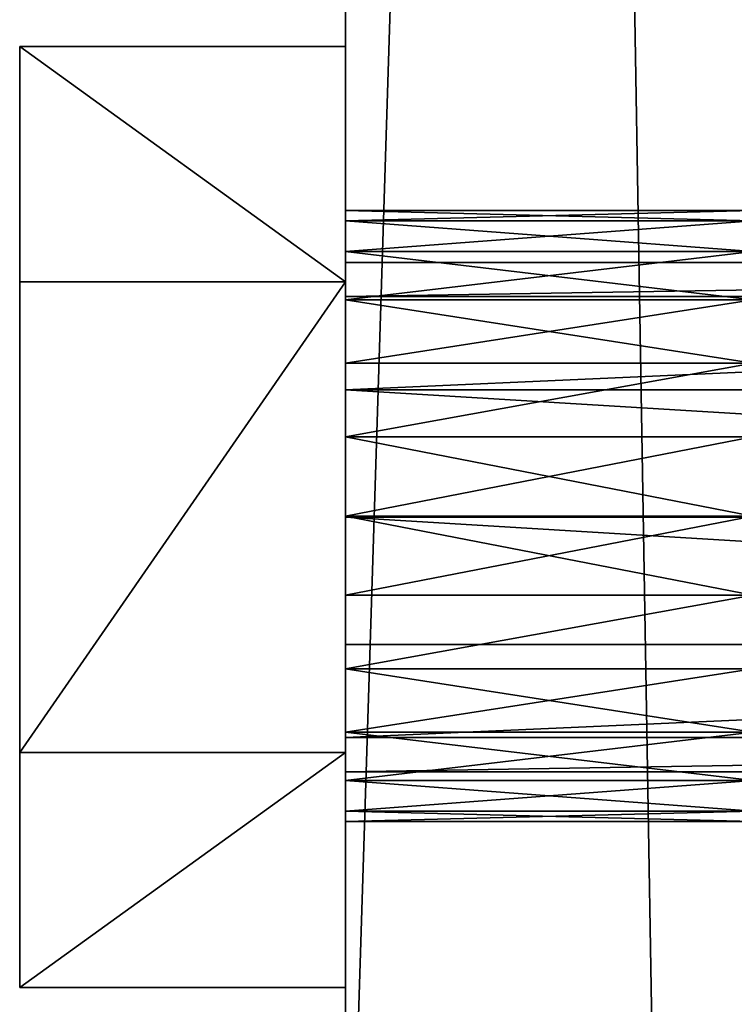
# Model space of a CAD drawing. Units: millimetres. Extents: x 0 to 1763, y 0 to 651.
# Drawn here: x 0 to 14, y 123 to 143 of the extents above; entities that cross this region are included whole.
import ezdxf

# ---------------------------------------------------------------- set-up
doc = ezdxf.new("R2010")
doc.units = ezdxf.units.MM
doc.header["$LTSCALE"] = 25.4
doc.layers.get('0').update_dxf_attribs({"true_color": 0xffffff})

# ---------------------------------------------------------------- blocks, each defined once
blk = doc.blocks.new('Group#16')
at = {"color": 250, "true_color": 0x1e2525}
for p, q in [((6.4, 5, 505.6), (6.4, 481, 505.6)), ((6.4, 5, 505.6), (6.4, 481, 505.6)), ((6.4, 114.99, 395.6), (6.4, 370.99, 395.6)), ((6.4, 114.99, 395.6), (6.4, 370.99, 395.6))]:
    blk.add_line(p, q, dxfattribs=at)
at = {"color": 0}
for p, q in [((14.4, 139.009, 442.6), (6.4, 139.009, 442.6)), ((14.4, 139.009, 442.6), (6.4, 139.009, 442.6)), ((14.4, 138.805, 441.048), (6.4, 138.805, 441.048)), ((14.4, 138.805, 441.048), (6.4, 138.805, 441.048)), ((14.4, 138.805, 444.152), (6.4, 138.805, 444.152)), ((14.4, 138.805, 444.152), (6.4, 138.805, 444.152)), ((14.4, 138.206, 439.601), (6.4, 138.206, 439.601)), ((14.4, 138.206, 439.601), (6.4, 138.206, 439.601)), ((14.4, 138.206, 445.599), (6.4, 138.206, 445.599)), ((14.4, 138.206, 445.599), (6.4, 138.206, 445.599)), ((14.4, 137.253, 438.359), (6.4, 137.253, 438.359)), ((14.4, 137.253, 438.359), (6.4, 137.253, 438.359)), ((14.4, 137.253, 446.841), (6.4, 137.253, 446.841)), ((14.4, 137.253, 446.841), (6.4, 137.253, 446.841)), ((14.4, 136.01, 437.405), (6.4, 136.01, 437.405)), ((14.4, 136.01, 437.405), (6.4, 136.01, 437.405)), ((14.4, 136.01, 447.795), (6.4, 136.01, 447.795)), ((14.4, 136.01, 447.795), (6.4, 136.01, 447.795)), ((14.4, 134.564, 436.806), (6.4, 134.564, 436.806)), ((14.4, 134.564, 436.806), (6.4, 134.564, 436.806)), ((14.4, 134.564, 448.394), (6.4, 134.564, 448.394)), ((14.4, 134.564, 448.394), (6.4, 134.564, 448.394)), ((14.4, 133.011, 436.602), (6.4, 133.011, 436.602)), ((14.4, 133.011, 436.602), (6.4, 133.011, 436.602)), ((14.4, 133.011, 448.598), (6.4, 133.011, 448.598)), ((14.4, 133.011, 448.598), (6.4, 133.011, 448.598)), ((14.4, 131.459, 436.806), (6.4, 131.459, 436.806)), ((14.4, 131.459, 448.394), (6.4, 131.459, 448.394)), ((14.4, 131.459, 448.394), (6.4, 131.459, 448.394)), ((14.4, 131.459, 436.806), (6.4, 131.459, 436.806)), ((14.4, 130.012, 447.795), (6.4, 130.012, 447.795)), ((14.4, 130.012, 447.795), (6.4, 130.012, 447.795)), ((14.4, 130.012, 437.405), (6.4, 130.012, 437.405)), ((14.4, 130.012, 437.405), (6.4, 130.012, 437.405)), ((14.4, 128.77, 446.841), (6.4, 128.77, 446.841)), ((14.4, 128.77, 446.841), (6.4, 128.77, 446.841)), ((14.4, 128.77, 438.359), (6.4, 128.77, 438.359)), ((14.4, 128.77, 438.359), (6.4, 128.77, 438.359)), ((14.4, 127.816, 445.599), (6.4, 127.816, 445.599)), ((14.4, 127.816, 445.599), (6.4, 127.816, 445.599)), ((14.4, 127.816, 439.601), (6.4, 127.816, 439.601)), ((14.4, 127.816, 439.601), (6.4, 127.816, 439.601)), ((14.4, 127.217, 444.152), (6.4, 127.217, 444.152)), ((14.4, 127.217, 444.152), (6.4, 127.217, 444.152)), ((14.4, 127.217, 441.048), (6.4, 127.217, 441.048)), ((14.4, 127.217, 441.048), (6.4, 127.217, 441.048)), ((14.4, 127.013, 442.6), (6.4, 127.013, 442.6)), ((14.4, 127.013, 442.6), (6.4, 127.013, 442.6))]:
    blk.add_line(p, q, dxfattribs=at)
at = {"color": 250, "true_color": 0x1e2525, "extrusion": (-1, -4.37239e-08, 0)}
blk.add_circle((-133.011, 442.6, -6.4), 5.998, dxfattribs=at)
blk.add_circle((-133.011, 442.6, -6.4), 5.998, dxfattribs=at)
blk.add_circle((-133.011, 442.6, -6.4), 5.998, dxfattribs=at)
blk.add_circle((-133.011, 442.6, -6.4), 5.998, dxfattribs=at)
blk.add_circle((-133.011, 442.6, -6.4), 5.998, dxfattribs=at)
blk.add_circle((-133.011, 442.6, -6.4), 5.998, dxfattribs=at)
blk.add_circle((-133.011, 442.6, -6.4), 5.998, dxfattribs=at)
blk.add_circle((-133.011, 442.6, -6.4), 5.998, dxfattribs=at)
blk.add_circle((-133.011, 442.6, -6.4), 5.998, dxfattribs=at)
blk.add_circle((-133.011, 442.6, -6.4), 5.998, dxfattribs=at)
blk.add_circle((-133.011, 442.6, -6.4), 5.998, dxfattribs=at)
blk.add_circle((-133.011, 442.6, -6.4), 5.998, dxfattribs=at)
blk.add_circle((-133.011, 442.6, -6.4), 5.998, dxfattribs=at)
blk.add_circle((-133.011, 442.6, -6.4), 5.998, dxfattribs=at)
blk.add_circle((-133.011, 442.6, -6.4), 5.998, dxfattribs=at)
blk.add_circle((-133.011, 442.6, -6.4), 5.998, dxfattribs=at)
blk.add_circle((-133.011, 442.6, -6.4), 5.998, dxfattribs=at)
blk.add_circle((-133.011, 442.6, -6.4), 5.998, dxfattribs=at)
blk.add_circle((-133.011, 442.6, -6.4), 5.998, dxfattribs=at)
blk.add_circle((-133.011, 442.6, -6.4), 5.998, dxfattribs=at)
blk.add_circle((-133.011, 442.6, -6.4), 5.998, dxfattribs=at)
blk.add_circle((-133.011, 442.6, -6.4), 5.998, dxfattribs=at)
blk.add_circle((-133.011, 442.6, -6.4), 5.998, dxfattribs=at)
blk.add_circle((-133.011, 442.6, -6.4), 5.998, dxfattribs=at)
blk.add_circle((-133.011, 442.6, -6.4), 5.998, dxfattribs=at)
at = {"color": 250, "true_color": 0x1e2525}
mesh = blk.add_polyface(dxfattribs=at)
corners = [(6.4, 5, 505.6), (6.4, 110.033, 391.253), (6.4, 109.99, 390.6), (6.4, 110.16, 391.894), (6.4, 127.217, 444.152), (6.4, 127.816, 445.599), (6.4, 128.77, 446.841), (6.4, 130.012, 447.795), (6.4, 131.459, 448.394), (6.4, 481, 505.6), (6.4, 110.371, 392.513), (6.4, 110.66, 393.1), (6.4, 111.023, 393.644), (6.4, 111.455, 394.136), (6.4, 111.946, 394.567), (6.4, 112.49, 394.93), (6.4, 113.077, 395.219), (6.4, 113.696, 395.43), (6.4, 114.337, 395.557), (6.4, 114.99, 395.6), (6.4, 127.013, 442.6), (6.4, 133.011, 448.598), (6.4, 134.564, 448.394), (6.4, 136.01, 447.795), (6.4, 137.253, 446.841), (6.4, 138.206, 445.599), (6.4, 138.805, 444.152), (6.4, 139.009, 442.6), (6.4, 241.446, 428.396), (6.4, 239.999, 427.796), (6.4, 238.756, 426.843), (6.4, 237.802, 425.6), (6.4, 237.203, 424.153), (6.4, 236.999, 422.6), (6.4, 242.999, 428.6), (6.4, 244.552, 428.396), (6.4, 245.999, 427.796), (6.4, 247.241, 426.843), (6.4, 248.195, 425.6), (6.4, 248.794, 424.153), (6.4, 248.999, 422.6), (6.4, 349.999, 447.796), (6.4, 348.756, 446.843), (6.4, 347.802, 445.6), (6.4, 347.203, 444.153), (6.4, 346.999, 442.6), (6.4, 351.446, 448.396), (6.4, 352.999, 448.6), (6.4, 354.552, 448.396), (6.4, 355.999, 447.796), (6.4, 357.241, 446.843), (6.4, 358.195, 445.6), (6.4, 358.794, 444.153), (6.4, 358.999, 442.6), (6.4, 370.99, 395.6), (6.4, 371.643, 395.557), (6.4, 372.284, 395.43), (6.4, 372.904, 395.219), (6.4, 373.49, 394.93), (6.4, 374.034, 394.567), (6.4, 374.526, 394.136), (6.4, 374.957, 393.644), (6.4, 375.32, 393.1), (6.4, 375.61, 392.513), (6.4, 375.82, 391.894), (6.4, 375.947, 391.253), (6.4, 375.99, 390.6), (6.4, 375.99, 69.6), (6.4, 486, 69.6), (6.4, 481.653, 505.557), (6.4, 482.294, 505.43), (6.4, 482.913, 505.219), (6.4, 483.5, 504.93), (6.4, 484.044, 504.567), (6.4, 484.536, 504.136), (6.4, 484.967, 503.644), (6.4, 485.33, 503.1), (6.4, 485.619, 502.513), (6.4, 485.83, 501.894), (6.4, 485.957, 501.253), (6.4, 486, 500.6), (6.4, 241.446, 416.804), (6.4, 131.459, 436.806), (6.4, 130.012, 437.405), (6.4, 128.77, 438.359), (6.4, 127.816, 439.601), (6.4, 127.217, 441.048), (6.4, 133.011, 436.602), (6.4, 134.564, 436.806), (6.4, 136.01, 437.405), (6.4, 137.253, 438.359), (6.4, 138.206, 439.601), (6.4, 138.805, 441.048), (6.4, 239.999, 417.404), (6.4, 238.756, 418.357), (6.4, 237.802, 419.6), (6.4, 237.203, 421.047), (6.4, 242.999, 416.6), (6.4, 244.552, 416.804), (6.4, 245.999, 417.404), (6.4, 247.241, 418.357), (6.4, 248.195, 419.6), (6.4, 248.794, 421.047), (6.4, 347.802, 439.6), (6.4, 347.203, 441.047), (6.4, 348.756, 438.357), (6.4, 349.999, 437.404), (6.4, 351.446, 436.804), (6.4, 352.999, 436.6), (6.4, 354.552, 436.804), (6.4, 355.999, 437.404), (6.4, 357.241, 438.357), (6.4, 358.195, 439.6), (6.4, 358.794, 441.047), (6.4, 0.043, 501.253), (6.4, 0, 69.6), (6.4, 0, 500.6), (6.4, 109.99, 69.6), (6.4, 0.17, 501.894), (6.4, 0.381, 502.513), (6.4, 0.67, 503.1), (6.4, 1.033, 503.644), (6.4, 1.464, 504.136), (6.4, 1.956, 504.567), (6.4, 2.5, 504.93), (6.4, 3.087, 505.219), (6.4, 3.706, 505.43), (6.4, 4.347, 505.557)]
mesh.append_faces([[corners[k] for k in face] for face in [(68, 79, 80), (114, 115, 116)]], dxfattribs={"vtx0": -1, "color": 250})
mesh.append_faces([[corners[k] for k in face] for face in [(1, 0, 3), (4, 0, 5), (5, 0, 6), (6, 0, 7), (7, 0, 8), (3, 4, 10), (10, 4, 11), (11, 4, 12), (12, 4, 13), (13, 4, 14), (14, 4, 15), (15, 4, 16), (16, 4, 17), (17, 4, 18), (18, 4, 19), (8, 9, 21), (21, 9, 22), (22, 9, 23), (23, 9, 24), (24, 9, 25), (25, 9, 26), (26, 9, 27), (28, 9, 34), (34, 9, 35), (35, 9, 36), (36, 9, 37), (37, 9, 38), (38, 9, 39), (39, 9, 40), (41, 9, 46), (46, 9, 47), (47, 9, 48), (48, 9, 49), (49, 9, 50), (50, 9, 51), (51, 9, 52), (52, 9, 53), (54, 9, 55), (55, 9, 56), (56, 9, 57), (57, 9, 58), (58, 9, 59), (59, 9, 60), (60, 9, 61), (61, 9, 62), (62, 9, 63), (63, 9, 64), (64, 9, 65), (65, 9, 66), (66, 9, 67), (67, 9, 68), (19, 81, 54), (82, 19, 83), (83, 19, 84), (84, 19, 85), (85, 19, 86), (86, 19, 20), (81, 27, 93), (93, 27, 94), (94, 27, 95), (95, 27, 96), (96, 27, 33), (103, 40, 104), (104, 40, 45), (115, 114, 117), (117, 0, 2)]], dxfattribs={"vtx0": -1, "vtx1": -1, "color": 250})
mesh.append_faces([[corners[k] for k in face] for face in [(3, 0, 4), (27, 9, 28), (40, 9, 41), (53, 9, 54), (81, 19, 82), (54, 40, 103)]], dxfattribs={"vtx0": -1, "vtx1": -1, "vtx2": -1, "color": 250})
mesh.append_faces([[corners[k] for k in face] for face in [(0, 1, 2), (8, 0, 9), (19, 4, 20), (27, 28, 29), (27, 29, 30), (27, 30, 31), (27, 31, 32), (27, 32, 33), (40, 41, 42), (40, 42, 43), (40, 43, 44), (40, 44, 45), (68, 9, 69), (68, 69, 70), (68, 70, 71), (68, 71, 72), (68, 72, 73), (68, 73, 74), (68, 74, 75), (68, 75, 76), (68, 76, 77), (68, 77, 78), (68, 78, 79), (81, 82, 87), (81, 87, 88), (81, 88, 89), (81, 89, 90), (81, 90, 91), (81, 91, 92), (81, 92, 27), (54, 81, 97), (54, 97, 98), (54, 98, 99), (54, 99, 100), (54, 100, 101), (54, 101, 102), (54, 102, 40), (54, 103, 105), (54, 105, 106), (54, 106, 107), (54, 107, 108), (54, 108, 109), (54, 109, 110), (54, 110, 111), (54, 111, 112), (54, 112, 113), (54, 113, 53), (117, 114, 118), (117, 118, 119), (117, 119, 120), (117, 120, 121), (117, 121, 122), (117, 122, 123), (117, 123, 124), (117, 124, 125), (117, 125, 126), (117, 126, 127), (117, 127, 0)]], dxfattribs={"vtx0": -1, "vtx2": -1, "color": 250})
mesh = blk.add_polyface(dxfattribs=at)
corners = [(14.4, 5, 505.6), (6.4, 481, 505.6), (6.4, 5, 505.6), (14.4, 481, 505.6)]
mesh.append_faces([[corners[k] for k in face] for face in [(0, 1, 2), (1, 0, 3)]], dxfattribs={"vtx0": -1, "color": 250})
mesh = blk.add_polyface(dxfattribs=at)
corners = [(14.4, 370.99, 395.6), (6.4, 114.99, 395.6), (6.4, 370.99, 395.6), (14.4, 114.99, 395.6)]
mesh.append_faces([[corners[k] for k in face] for face in [(0, 1, 2), (1, 0, 3)]], dxfattribs={"vtx0": -1, "color": 250})
mesh = blk.add_polyface(dxfattribs=at)
corners = [(14.4, 139.009, 442.6), (6.4, 138.805, 441.048), (14.4, 138.805, 441.048), (6.4, 139.009, 442.6)]
mesh.append_faces([[corners[k] for k in face] for face in [(0, 1, 2), (1, 0, 3)]], dxfattribs={"vtx0": -1, "color": 250})
mesh = blk.add_polyface(dxfattribs=at)
corners = [(14.4, 138.805, 444.152), (6.4, 139.009, 442.6), (14.4, 139.009, 442.6), (6.4, 138.805, 444.152)]
mesh.append_faces([[corners[k] for k in face] for face in [(0, 1, 2), (1, 0, 3)]], dxfattribs={"vtx0": -1, "color": 250})
mesh = blk.add_polyface(dxfattribs=at)
corners = [(14.4, 138.805, 441.048), (6.4, 138.206, 439.601), (14.4, 138.206, 439.601), (6.4, 138.805, 441.048)]
mesh.append_faces([[corners[k] for k in face] for face in [(0, 1, 2), (1, 0, 3)]], dxfattribs={"vtx0": -1, "color": 250})
mesh = blk.add_polyface(dxfattribs=at)
corners = [(14.4, 138.206, 445.599), (6.4, 138.805, 444.152), (14.4, 138.805, 444.152), (6.4, 138.206, 445.599)]
mesh.append_faces([[corners[k] for k in face] for face in [(0, 1, 2), (1, 0, 3)]], dxfattribs={"vtx0": -1, "color": 250})
mesh = blk.add_polyface(dxfattribs=at)
corners = [(14.4, 138.206, 439.601), (6.4, 137.253, 438.359), (14.4, 137.253, 438.359), (6.4, 138.206, 439.601)]
mesh.append_faces([[corners[k] for k in face] for face in [(0, 1, 2), (1, 0, 3)]], dxfattribs={"vtx0": -1, "color": 250})
mesh = blk.add_polyface(dxfattribs=at)
corners = [(14.4, 137.253, 446.841), (6.4, 138.206, 445.599), (14.4, 138.206, 445.599), (6.4, 137.253, 446.841)]
mesh.append_faces([[corners[k] for k in face] for face in [(0, 1, 2), (1, 0, 3)]], dxfattribs={"vtx0": -1, "color": 250})
mesh = blk.add_polyface(dxfattribs=at)
corners = [(14.4, 136.01, 437.405), (6.4, 137.253, 438.359), (6.4, 136.01, 437.405), (14.4, 137.253, 438.359)]
mesh.append_faces([[corners[k] for k in face] for face in [(0, 1, 2), (1, 0, 3)]], dxfattribs={"vtx0": -1, "color": 250})
mesh = blk.add_polyface(dxfattribs=at)
corners = [(14.4, 137.253, 446.841), (6.4, 136.01, 447.795), (6.4, 137.253, 446.841), (14.4, 136.01, 447.795)]
mesh.append_faces([[corners[k] for k in face] for face in [(0, 1, 2), (1, 0, 3)]], dxfattribs={"vtx0": -1, "color": 250})
mesh = blk.add_polyface(dxfattribs=at)
corners = [(6.4, 134.564, 436.806), (14.4, 136.01, 437.405), (6.4, 136.01, 437.405), (14.4, 134.564, 436.806)]
mesh.append_faces([[corners[k] for k in face] for face in [(0, 1, 2), (1, 0, 3)]], dxfattribs={"vtx0": -1, "color": 250})
mesh = blk.add_polyface(dxfattribs=at)
corners = [(14.4, 136.01, 447.795), (6.4, 134.564, 448.394), (6.4, 136.01, 447.795), (14.4, 134.564, 448.394)]
mesh.append_faces([[corners[k] for k in face] for face in [(0, 1, 2), (1, 0, 3)]], dxfattribs={"vtx0": -1, "color": 250})
mesh = blk.add_polyface(dxfattribs=at)
corners = [(6.4, 133.011, 436.602), (14.4, 134.564, 436.806), (6.4, 134.564, 436.806), (14.4, 133.011, 436.602)]
mesh.append_faces([[corners[k] for k in face] for face in [(0, 1, 2), (1, 0, 3)]], dxfattribs={"vtx0": -1, "color": 250})
mesh = blk.add_polyface(dxfattribs=at)
corners = [(6.4, 134.564, 448.394), (14.4, 133.011, 448.598), (6.4, 133.011, 448.598), (14.4, 134.564, 448.394)]
mesh.append_faces([[corners[k] for k in face] for face in [(0, 1, 2), (1, 0, 3)]], dxfattribs={"vtx0": -1, "color": 250})
mesh = blk.add_polyface(dxfattribs=at)
corners = [(14.4, 131.459, 436.806), (6.4, 133.011, 436.602), (6.4, 131.459, 436.806), (14.4, 133.011, 436.602)]
mesh.append_faces([[corners[k] for k in face] for face in [(0, 1, 2), (1, 0, 3)]], dxfattribs={"vtx0": -1, "color": 250})
mesh = blk.add_polyface(dxfattribs=at)
corners = [(14.4, 133.011, 448.598), (6.4, 131.459, 448.394), (6.4, 133.011, 448.598), (14.4, 131.459, 448.394)]
mesh.append_faces([[corners[k] for k in face] for face in [(0, 1, 2), (1, 0, 3)]], dxfattribs={"vtx0": -1, "color": 250})
mesh = blk.add_polyface(dxfattribs=at)
corners = [(14.4, 131.459, 448.394), (6.4, 130.012, 447.795), (6.4, 131.459, 448.394), (14.4, 130.012, 447.795)]
mesh.append_faces([[corners[k] for k in face] for face in [(0, 1, 2), (1, 0, 3)]], dxfattribs={"vtx0": -1, "color": 250})
mesh = blk.add_polyface(dxfattribs=at)
corners = [(6.4, 130.012, 437.405), (14.4, 131.459, 436.806), (6.4, 131.459, 436.806), (14.4, 130.012, 437.405)]
mesh.append_faces([[corners[k] for k in face] for face in [(0, 1, 2), (1, 0, 3)]], dxfattribs={"vtx0": -1, "color": 250})
mesh = blk.add_polyface(dxfattribs=at)
corners = [(6.4, 130.012, 447.795), (14.4, 128.77, 446.841), (6.4, 128.77, 446.841), (14.4, 130.012, 447.795)]
mesh.append_faces([[corners[k] for k in face] for face in [(0, 1, 2), (1, 0, 3)]], dxfattribs={"vtx0": -1, "color": 250})
mesh = blk.add_polyface(dxfattribs=at)
corners = [(6.4, 128.77, 438.359), (14.4, 130.012, 437.405), (6.4, 130.012, 437.405), (14.4, 128.77, 438.359)]
mesh.append_faces([[corners[k] for k in face] for face in [(0, 1, 2), (1, 0, 3)]], dxfattribs={"vtx0": -1, "color": 250})
mesh = blk.add_polyface(dxfattribs=at)
corners = [(6.4, 127.816, 445.599), (14.4, 128.77, 446.841), (14.4, 127.816, 445.599), (6.4, 128.77, 446.841)]
mesh.append_faces([[corners[k] for k in face] for face in [(0, 1, 2), (1, 0, 3)]], dxfattribs={"vtx0": -1, "color": 250})
mesh = blk.add_polyface(dxfattribs=at)
corners = [(6.4, 128.77, 438.359), (14.4, 127.816, 439.601), (14.4, 128.77, 438.359), (6.4, 127.816, 439.601)]
mesh.append_faces([[corners[k] for k in face] for face in [(0, 1, 2), (1, 0, 3)]], dxfattribs={"vtx0": -1, "color": 250})
mesh = blk.add_polyface(dxfattribs=at)
corners = [(6.4, 127.217, 444.152), (14.4, 127.816, 445.599), (14.4, 127.217, 444.152), (6.4, 127.816, 445.599)]
mesh.append_faces([[corners[k] for k in face] for face in [(0, 1, 2), (1, 0, 3)]], dxfattribs={"vtx0": -1, "color": 250})
mesh = blk.add_polyface(dxfattribs=at)
corners = [(6.4, 127.816, 439.601), (14.4, 127.217, 441.048), (14.4, 127.816, 439.601), (6.4, 127.217, 441.048)]
mesh.append_faces([[corners[k] for k in face] for face in [(0, 1, 2), (1, 0, 3)]], dxfattribs={"vtx0": -1, "color": 250})
mesh = blk.add_polyface(dxfattribs=at)
corners = [(6.4, 127.013, 442.6), (14.4, 127.217, 444.152), (14.4, 127.013, 442.6), (6.4, 127.217, 444.152)]
mesh.append_faces([[corners[k] for k in face] for face in [(0, 1, 2), (1, 0, 3)]], dxfattribs={"vtx0": -1, "color": 250})
mesh = blk.add_polyface(dxfattribs=at)
corners = [(6.4, 127.217, 441.048), (14.4, 127.013, 442.6), (14.4, 127.217, 441.048), (6.4, 127.013, 442.6)]
mesh.append_faces([[corners[k] for k in face] for face in [(0, 1, 2), (1, 0, 3)]], dxfattribs={"vtx0": -1, "color": 250})
blk = doc.blocks.new('Group#4')
at = {"color": 250, "true_color": 0x1e2525}
for p, q in [((5.881, 41.4, 18.5), (1.262, 41.4, 10.5)), ((1.262, 41.4, 10.5), (1.262, 35, 10.5)), ((1.262, 41.4, 10.5), (5.881, 41.4, 2.5)), ((1.262, 41.4, 10.5), (1.262, 35, 10.5)), ((1.262, 41.4, 10.5), (5.881, 41.4, 2.5)), ((5.881, 41.4, 18.5), (1.262, 41.4, 10.5)), ((15.119, 41.4, 18.5), (5.881, 41.4, 18.5)), ((5.881, 41.4, 18.5), (5.881, 35, 18.5)), ((5.881, 41.4, 18.5), (5.881, 35, 18.5)), ((5.881, 41.4, 2.5), (15.119, 41.4, 2.5)), ((5.881, 41.4, 2.5), (5.881, 35, 2.5)), ((5.881, 41.4, 2.5), (5.881, 35, 2.5)), ((5.881, 41.4, 2.5), (15.119, 41.4, 2.5)), ((15.119, 41.4, 18.5), (5.881, 41.4, 18.5)), ((19.738, 41.4, 10.5), (15.119, 41.4, 18.5)), ((15.119, 41.4, 18.5), (15.119, 35, 18.5)), ((15.119, 41.4, 18.5), (15.119, 35, 18.5)), ((15.119, 41.4, 2.5), (15.119, 35, 2.5)), ((15.119, 41.4, 2.5), (19.738, 41.4, 10.5)), ((15.119, 41.4, 2.5), (15.119, 35, 2.5)), ((19.738, 41.4, 10.5), (15.119, 41.4, 18.5)), ((15.119, 41.4, 2.5), (19.738, 41.4, 10.5)), ((19.738, 35, 10.5), (19.738, 41.4, 10.5)), ((19.738, 35, 10.5), (19.738, 41.4, 10.5)), ((1.262, 35, 10.5), (5.881, 35, 18.5)), ((1.262, 35, 10.5), (5.881, 35, 18.5)), ((5.881, 35, 2.5), (1.262, 35, 10.5)), ((5.881, 35, 2.5), (1.262, 35, 10.5)), ((6.17, 35, 13), (5.5, 35, 10.5)), ((5.5, 35, 10.5), (6.17, 35, 8)), ((5.5, 35, 10.5), (6.17, 35, 8)), ((6.17, 35, 13), (5.5, 35, 10.5)), ((6.17, 35, 13), (5.5, 35, 10.5)), ((5.5, 35, 10.5), (5.5, -6.2, 10.5)), ((5.5, 35, 10.5), (6.17, 35, 8)), ((5.5, 35, 10.5), (5.5, -6.2, 10.5)), ((5.881, 35, 18.5), (15.119, 35, 18.5)), ((15.119, 35, 2.5), (5.881, 35, 2.5)), ((15.119, 35, 2.5), (5.881, 35, 2.5)), ((5.881, 35, 18.5), (15.119, 35, 18.5)), ((8, 35, 14.83), (6.17, 35, 13)), ((6.17, 35, 8), (8, 35, 6.17)), ((6.17, 35, 8), (8, 35, 6.17)), ((8, 35, 14.83), (6.17, 35, 13)), ((8, 35, 14.83), (6.17, 35, 13)), ((6.17, 35, 13), (6.17, -6.2, 13)), ((6.17, 35, 13), (6.17, -6.2, 13)), ((6.17, 35, 8), (6.17, -6.2, 8)), ((6.17, 35, 8), (8, 35, 6.17)), ((6.17, 35, 8), (6.17, -6.2, 8)), ((10.5, 35, 15.5), (8, 35, 14.83)), ((8, 35, 6.17), (10.5, 35, 5.5)), ((8, 35, 6.17), (10.5, 35, 5.5)), ((10.5, 35, 15.5), (8, 35, 14.83)), ((10.5, 35, 15.5), (8, 35, 14.83)), ((8, 35, 14.83), (8, -6.2, 14.83)), ((8, 35, 14.83), (8, -6.2, 14.83)), ((8, 35, 6.17), (8, -6.2, 6.17)), ((8, 35, 6.17), (10.5, 35, 5.5)), ((8, 35, 6.17), (8, -6.2, 6.17)), ((13, 35, 14.83), (10.5, 35, 15.5)), ((10.5, 35, 5.5), (13, 35, 6.17)), ((10.5, 35, 5.5), (13, 35, 6.17)), ((13, 35, 14.83), (10.5, 35, 15.5)), ((13, 35, 14.83), (10.5, 35, 15.5)), ((10.5, 35, 15.5), (10.5, -6.2, 15.5)), ((10.5, 35, 15.5), (10.5, -6.2, 15.5)), ((10.5, 35, 5.5), (10.5, -6.2, 5.5)), ((10.5, 35, 5.5), (13, 35, 6.17)), ((10.5, 35, 5.5), (10.5, -6.2, 5.5)), ((13, 35, 6.17), (14.83, 35, 8)), ((14.83, 35, 13), (13, 35, 14.83)), ((13, 35, 6.17), (14.83, 35, 8)), ((14.83, 35, 13), (13, 35, 14.83)), ((14.83, 35, 13), (13, 35, 14.83)), ((13, 35, 14.83), (13, -6.2, 14.83)), ((13, 35, 14.83), (13, -6.2, 14.83)), ((13, 35, 6.17), (13, -6.2, 6.17)), ((13, 35, 6.17), (14.83, 35, 8)), ((13, 35, 6.17), (13, -6.2, 6.17)), ((14.83, 35, 8), (15.5, 35, 10.5)), ((15.5, 35, 10.5), (14.83, 35, 13)), ((15.5, 35, 10.5), (14.83, 35, 13)), ((14.83, 35, 8), (15.5, 35, 10.5)), ((15.5, 35, 10.5), (14.83, 35, 13)), ((14.83, 35, 13), (14.83, -6.2, 13)), ((14.83, 35, 13), (14.83, -6.2, 13)), ((14.83, 35, 8), (14.83, -6.2, 8)), ((14.83, 35, 8), (15.5, 35, 10.5)), ((14.83, 35, 8), (14.83, -6.2, 8)), ((15.119, 35, 18.5), (19.738, 35, 10.5)), ((19.738, 35, 10.5), (15.119, 35, 2.5)), ((19.738, 35, 10.5), (15.119, 35, 2.5)), ((15.119, 35, 18.5), (19.738, 35, 10.5)), ((15.5, -6.2, 10.5), (15.5, 35, 10.5)), ((15.5, -6.2, 10.5), (15.5, 35, 10.5))]:
    blk.add_line(p, q, dxfattribs=at)
mesh = blk.add_polyface(dxfattribs=at)
corners = [(5.881, 35, 18.5), (1.262, 41.4, 10.5), (1.262, 35, 10.5), (5.881, 41.4, 18.5)]
mesh.append_faces([[corners[k] for k in face] for face in [(0, 1, 2), (1, 0, 3)]], dxfattribs={"vtx0": -1, "color": 250})
mesh = blk.add_polyface(dxfattribs=at)
corners = [(1.262, 41.4, 10.5), (5.881, 35, 2.5), (1.262, 35, 10.5), (5.881, 41.4, 2.5)]
mesh.append_faces([[corners[k] for k in face] for face in [(0, 1, 2), (1, 0, 3)]], dxfattribs={"vtx0": -1, "color": 250})
mesh = blk.add_polyface(dxfattribs=at)
corners = [(1.262, 41.4, 10.5), (15.119, 41.4, 2.5), (5.881, 41.4, 2.5), (19.738, 41.4, 10.5), (5.881, 41.4, 18.5), (15.119, 41.4, 18.5)]
mesh.append_faces([[corners[k] for k in face] for face in [(0, 1, 2), (3, 4, 5)]], dxfattribs={"vtx0": -1, "color": 250})
mesh.append_faces([[corners[k] for k in face] for face in [(1, 0, 3)]], dxfattribs={"vtx0": -1, "vtx1": -1, "color": 250})
mesh.append_faces([[corners[k] for k in face] for face in [(3, 0, 4)]], dxfattribs={"vtx0": -1, "vtx2": -1, "color": 250})
mesh = blk.add_polyface(dxfattribs=at)
corners = [(15.119, 35, 18.5), (5.881, 41.4, 18.5), (5.881, 35, 18.5), (15.119, 41.4, 18.5)]
mesh.append_faces([[corners[k] for k in face] for face in [(0, 1, 2), (1, 0, 3)]], dxfattribs={"vtx0": -1, "color": 250})
mesh = blk.add_polyface(dxfattribs=at)
corners = [(5.881, 41.4, 2.5), (15.119, 35, 2.5), (5.881, 35, 2.5), (15.119, 41.4, 2.5)]
mesh.append_faces([[corners[k] for k in face] for face in [(0, 1, 2), (1, 0, 3)]], dxfattribs={"vtx0": -1, "color": 250})
mesh = blk.add_polyface(dxfattribs=at)
corners = [(19.738, 41.4, 10.5), (15.119, 35, 18.5), (19.738, 35, 10.5), (15.119, 41.4, 18.5)]
mesh.append_faces([[corners[k] for k in face] for face in [(0, 1, 2), (1, 0, 3)]], dxfattribs={"vtx0": -1, "color": 250})
mesh = blk.add_polyface(dxfattribs=at)
corners = [(15.119, 35, 2.5), (19.738, 41.4, 10.5), (19.738, 35, 10.5), (15.119, 41.4, 2.5)]
mesh.append_faces([[corners[k] for k in face] for face in [(0, 1, 2), (1, 0, 3)]], dxfattribs={"vtx0": -1, "color": 250})
mesh = blk.add_polyface(dxfattribs=at)
corners = [(15.119, 35, 2.5), (13, 35, 6.17), (5.881, 35, 2.5), (19.738, 35, 10.5), (10.5, 35, 5.5), (14.83, 35, 8), (15.5, 35, 10.5), (15.119, 35, 18.5), (14.83, 35, 13), (13, 35, 14.83), (10.5, 35, 15.5), (8, 35, 6.17), (1.262, 35, 10.5), (6.17, 35, 8), (5.5, 35, 10.5), (6.17, 35, 13), (5.881, 35, 18.5), (8, 35, 14.83)]
mesh.append_faces([[corners[k] for k in face] for face in [(0, 1, 2), (1, 3, 5), (5, 3, 6), (6, 7, 8), (8, 7, 9), (9, 7, 10), (2, 11, 12), (11, 2, 4), (12, 15, 16), (16, 10, 7)]], dxfattribs={"vtx0": -1, "vtx1": -1, "color": 250})
mesh.append_faces([[corners[k] for k in face] for face in [(1, 0, 3), (2, 1, 4), (6, 3, 7), (12, 11, 13), (12, 13, 14), (12, 14, 15), (16, 15, 17), (16, 17, 10)]], dxfattribs={"vtx0": -1, "vtx2": -1, "color": 250})
mesh = blk.add_polyface(dxfattribs=at)
corners = [(13, 35, 6.17), (8, 35, 6.17), (10.5, 35, 5.5), (14.83, 35, 8), (6.17, 35, 8), (15.5, 35, 10.5), (5.5, 35, 10.5), (14.83, 35, 13), (6.17, 35, 13), (13, 35, 14.83), (8, 35, 14.83), (10.5, 35, 15.5)]
mesh.append_faces([[corners[k] for k in face] for face in [(0, 1, 2), (10, 9, 11)]], dxfattribs={"vtx0": -1, "color": 250})
mesh.append_faces([[corners[k] for k in face] for face in [(1, 3, 4), (4, 5, 6), (6, 7, 8), (8, 9, 10)]], dxfattribs={"vtx0": -1, "vtx1": -1, "color": 250})
mesh.append_faces([[corners[k] for k in face] for face in [(1, 0, 3), (4, 3, 5), (6, 5, 7), (8, 7, 9)]], dxfattribs={"vtx0": -1, "vtx2": -1, "color": 250})
mesh = blk.add_polyface(dxfattribs=at)
corners = [(6.17, -6.2, 13), (5.5, 35, 10.5), (5.5, -6.2, 10.5), (6.17, 35, 13)]
mesh.append_faces([[corners[k] for k in face] for face in [(0, 1, 2), (1, 0, 3)]], dxfattribs={"vtx0": -1, "color": 250})
mesh = blk.add_polyface(dxfattribs=at)
corners = [(5.5, 35, 10.5), (6.17, -6.2, 8), (5.5, -6.2, 10.5), (6.17, 35, 8)]
mesh.append_faces([[corners[k] for k in face] for face in [(0, 1, 2), (1, 0, 3)]], dxfattribs={"vtx0": -1, "color": 250})
mesh = blk.add_polyface(dxfattribs=at)
corners = [(8, -6.2, 14.83), (6.17, 35, 13), (6.17, -6.2, 13), (8, 35, 14.83)]
mesh.append_faces([[corners[k] for k in face] for face in [(0, 1, 2), (1, 0, 3)]], dxfattribs={"vtx0": -1, "color": 250})
mesh = blk.add_polyface(dxfattribs=at)
corners = [(6.17, 35, 8), (8, -6.2, 6.17), (6.17, -6.2, 8), (8, 35, 6.17)]
mesh.append_faces([[corners[k] for k in face] for face in [(0, 1, 2), (1, 0, 3)]], dxfattribs={"vtx0": -1, "color": 250})
mesh = blk.add_polyface(dxfattribs=at)
corners = [(8, -6.2, 14.83), (10.5, 35, 15.5), (8, 35, 14.83), (10.5, -6.2, 15.5)]
mesh.append_faces([[corners[k] for k in face] for face in [(0, 1, 2), (1, 0, 3)]], dxfattribs={"vtx0": -1, "color": 250})
mesh = blk.add_polyface(dxfattribs=at)
corners = [(10.5, 35, 5.5), (8, -6.2, 6.17), (8, 35, 6.17), (10.5, -6.2, 5.5)]
mesh.append_faces([[corners[k] for k in face] for face in [(0, 1, 2), (1, 0, 3)]], dxfattribs={"vtx0": -1, "color": 250})
mesh = blk.add_polyface(dxfattribs=at)
corners = [(10.5, -6.2, 15.5), (13, 35, 14.83), (10.5, 35, 15.5), (13, -6.2, 14.83)]
mesh.append_faces([[corners[k] for k in face] for face in [(0, 1, 2), (1, 0, 3)]], dxfattribs={"vtx0": -1, "color": 250})
mesh = blk.add_polyface(dxfattribs=at)
corners = [(13, 35, 6.17), (10.5, -6.2, 5.5), (10.5, 35, 5.5), (13, -6.2, 6.17)]
mesh.append_faces([[corners[k] for k in face] for face in [(0, 1, 2), (1, 0, 3)]], dxfattribs={"vtx0": -1, "color": 250})
mesh = blk.add_polyface(dxfattribs=at)
corners = [(14.83, -6.2, 13), (13, 35, 14.83), (13, -6.2, 14.83), (14.83, 35, 13)]
mesh.append_faces([[corners[k] for k in face] for face in [(0, 1, 2), (1, 0, 3)]], dxfattribs={"vtx0": -1, "color": 250})
mesh = blk.add_polyface(dxfattribs=at)
corners = [(13, 35, 6.17), (14.83, -6.2, 8), (13, -6.2, 6.17), (14.83, 35, 8)]
mesh.append_faces([[corners[k] for k in face] for face in [(0, 1, 2), (1, 0, 3)]], dxfattribs={"vtx0": -1, "color": 250})
mesh = blk.add_polyface(dxfattribs=at)
corners = [(15.5, -6.2, 10.5), (14.83, 35, 13), (14.83, -6.2, 13), (15.5, 35, 10.5)]
mesh.append_faces([[corners[k] for k in face] for face in [(0, 1, 2), (1, 0, 3)]], dxfattribs={"vtx0": -1, "color": 250})
mesh = blk.add_polyface(dxfattribs=at)
corners = [(14.83, 35, 8), (15.5, -6.2, 10.5), (14.83, -6.2, 8), (15.5, 35, 10.5)]
mesh.append_faces([[corners[k] for k in face] for face in [(0, 1, 2), (1, 0, 3)]], dxfattribs={"vtx0": -1, "color": 250})
blk = doc.blocks.new('74c4f716-365d-4035-91e5-99abaa07a1dc#1')
at = {"color": 0}
blk.add_blockref('Group#4', (3342.498, 21567, 376.5), dxfattribs=at)
blk = doc.blocks.new('Group#14')
at = {"color": 250, "true_color": 0x1e2525, "rotation": 89.99999999999919}
blk.add_blockref('74c4f716-365d-4035-91e5-99abaa07a1dc#1', (21608.4, -3342.498, -356.5), dxfattribs=at)
blk = doc.blocks.new('Group#2')
at = {"color": 0}
for name, p in [('Group#16', (0, 0, -55.6)), ('Group#14', (0, 122.49, 356.208))]:
    blk.add_blockref(name, p, dxfattribs=at)

msp = doc.modelspace()

# ---------------------------------------------------------------- block references
at = {"color": 0}
msp.add_blockref('Group#2', (0, 0), dxfattribs=at)

doc.saveas('drawing.dxf')
